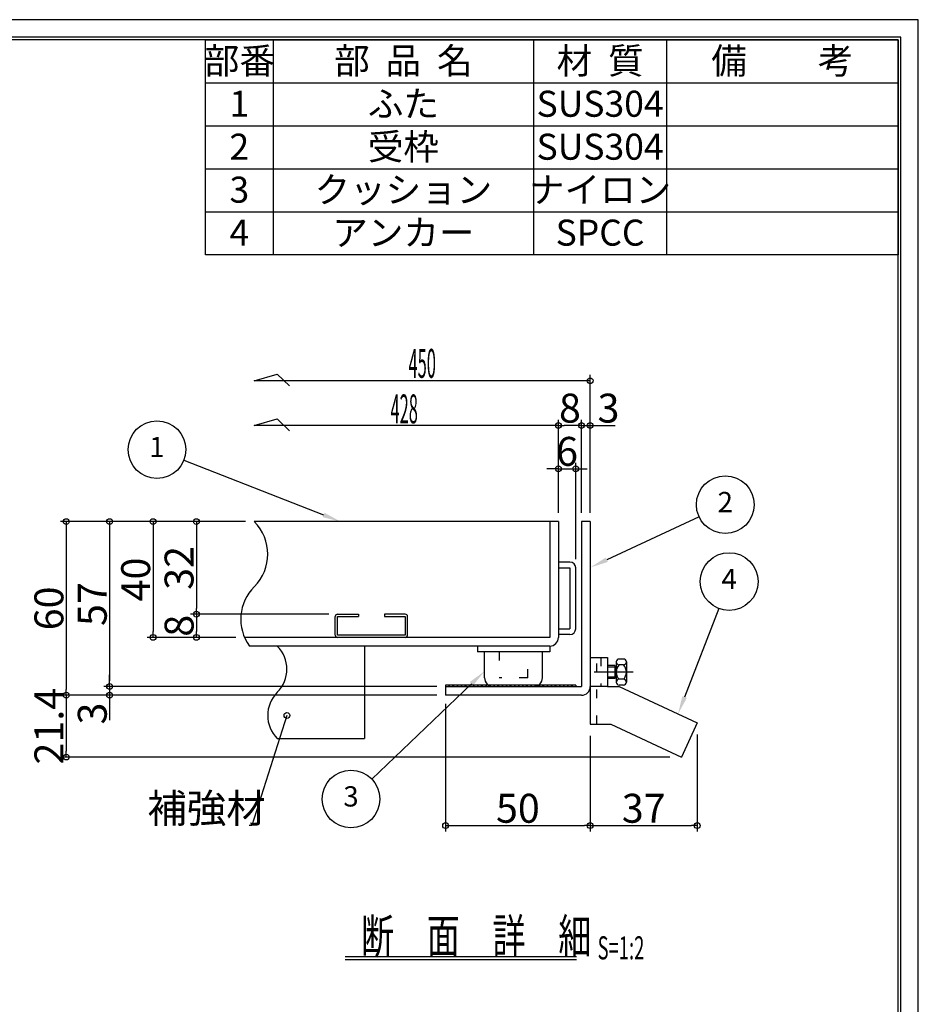
# Model space of a CAD drawing. Units: millimetres. Extents: x -834 to 8467, y -3639 to 1585.
# Drawn here: x 3133 to 3289, y -297 to -127 of the extents above; entities that cross this region are included whole.
import ezdxf
from ezdxf.enums import TextEntityAlignment as Align

# ---------------------------------------------------------------- set-up
doc = ezdxf.new("R2010")
doc.units = ezdxf.units.MM
doc.header["$LTSCALE"] = 3
doc.linetypes.add('CENTER', pattern=[7, 4, -1, 1, -1])
doc.linetypes.add('DOT', pattern=[1.5, 0.5, -1])
doc.layers.add('AM_5', color=3, linetype='Continuous', lineweight=25)
doc.layers.add('M1-0', color=7, linetype='Continuous')
doc.layers.add('M3-0', color=7, linetype='Continuous')
doc.styles.add('ACJISTS', font='isocp.shx', dxfattribs={"height": 1, "bigfont": 'extfont.shx'})
doc.styles.get("Standard").update_dxf_attribs({"font": 'ISOCP.SHX', "bigfont": 'EXTFONT.SHX'})
doc.styles.add('STYLE2', font='txt.shx', dxfattribs={"width": 0.4, "height": 5, "bigfont": 'EXTFONT'})
doc.dimstyles.new('Standard1', dxfattribs={"dimtxt": 5, "dimasz": 0.18, "dimexe": 0.18, "dimexo": 0.0625, "dimgap": 0.09, "dimtad": 1, "dimdec": 1, "dimlfac": 2, "dimdsep": 46, "dimtxsty": 'STYLE2', "dimcen": 0, "dimclrd": 2, "dimclre": 2, "dimclrt": 2, "dimaunit": 1, "dimadec": 3, "dimazin": 2, "dimtfac": 1, "dimtdec": 4, "dimtmove": 0, "dimatfit": 3, "dimfxl": 1, "dimtvp": 1, "dimtolj": 1, "dimtzin": 0, "dimarcsym": 0})

# ---------------------------------------------------------------- blocks, each defined once
blk = doc.blocks.new('_ORIGIN')
at = {"color": 2, "linetype": 'ByBlock'}
blk.add_line((0, 0), (-1, 0), dxfattribs=at)
blk.add_circle((0, 0), 0.5, dxfattribs=at)
blk = doc.blocks.new('*D525')
at = {"layer": 'DEFPOINTS', "color": 0, "linetype": 'Continuous', "transparency": 16777216}
for p in [(3207.02, -243.58), (3232.02, -248.58), (3232.02, -266.12)]:
    blk.add_point(p, dxfattribs=at)
at = {"layer": 'M3-0', "color": 2, "linetype": 'Continuous', "lineweight": -2, "transparency": 16777216}
for p, q in [((3207.02, -245.08), (3207.02, -267.12)), ((3208.02, -266.12), (3231.02, -266.12))]:
    blk.add_line(p, q, dxfattribs=at)
at = {"layer": 'M3-0', "color": 2, "linetype": 'Continuous', "lineweight": -2, "transparency": 16777216, "rotation": 180}
blk.add_blockref('_ORIGIN', (3207.02, -266.12), dxfattribs=at)
at = {"layer": 'M3-0', "color": 2, "linetype": 'Continuous', "lineweight": -2, "transparency": 16777216}
blk.add_blockref('_ORIGIN', (3232.02, -266.12), dxfattribs=at)
at = {"layer": 'M3-0', "color": 2, "linetype": 'Continuous', "transparency": 16777216, "insert": (3219.52, -263.12), "char_height": 5, "attachment_point": 5, "style": 'STYLE2'}
blk.add_mtext('\\A1;50', dxfattribs=at)
blk = doc.blocks.new('*D526')
at = {"layer": 'DEFPOINTS', "color": 0, "linetype": 'Continuous', "transparency": 16777216}
for p in [(3173.95, -213.58), (3163.96, -229.58), (3188.36, -229.58)]:
    blk.add_point(p, dxfattribs=at)
at = {"layer": 'M3-0', "color": 2, "linetype": 'Continuous', "lineweight": -2, "transparency": 16777216}
for p, q in [((3172.45, -213.58), (3162.96, -213.58)), ((3163.96, -214.58), (3163.96, -228.58))]:
    blk.add_line(p, q, dxfattribs=at)
for p, rotation in [((3163.96, -213.58), 90), ((3163.96, -229.58), 270)]:
    blk.add_blockref('_ORIGIN', p, dxfattribs=dict(at, rotation=rotation))
at = {"layer": 'M3-0', "color": 2, "linetype": 'Continuous', "transparency": 16777216, "insert": (3160.96, -221.58), "char_height": 5, "attachment_point": 5, "rotation": 90, "style": 'STYLE2'}
blk.add_mtext('\\A1;32', dxfattribs=at)
blk = doc.blocks.new('*D527')
at = {"layer": 'DEFPOINTS', "color": 0, "linetype": 'Continuous', "transparency": 16777216}
for p in [(3188.36, -229.58), (3163.96, -233.58), (3172.26, -233.58)]:
    blk.add_point(p, dxfattribs=at)
at = {"layer": 'M3-0', "color": 2, "linetype": 'Continuous', "lineweight": -2, "transparency": 16777216}
for p, q in [((3186.86, -229.58), (3162.96, -229.58)), ((3163.96, -230.58), (3163.96, -232.58)), ((3170.76, -233.58), (3162.96, -233.58))]:
    blk.add_line(p, q, dxfattribs=at)
for p, rotation in [((3163.96, -229.58), 90), ((3163.96, -233.58), 270)]:
    blk.add_blockref('_ORIGIN', p, dxfattribs=dict(at, rotation=rotation))
at = {"layer": 'M3-0', "color": 2, "linetype": 'Continuous', "transparency": 16777216, "insert": (3160.96, -231.58), "char_height": 5, "attachment_point": 5, "rotation": 90, "style": 'STYLE2'}
blk.add_mtext('\\A1;8', dxfattribs=at)
blk = doc.blocks.new('*D528')
at = {"layer": 'DEFPOINTS', "color": 0, "linetype": 'Continuous', "transparency": 16777216}
for p in [(3173.95, -213.58), (3156.46, -233.58), (3172.26, -233.58)]:
    blk.add_point(p, dxfattribs=at)
at = {"layer": 'M3-0', "color": 2, "linetype": 'Continuous', "lineweight": -2, "transparency": 16777216}
for p, q in [((3172.45, -213.58), (3155.46, -213.58)), ((3156.46, -214.58), (3156.46, -232.58)), ((3170.76, -233.58), (3155.46, -233.58))]:
    blk.add_line(p, q, dxfattribs=at)
for p, rotation in [((3156.46, -213.58), 90), ((3156.46, -233.58), 270)]:
    blk.add_blockref('_ORIGIN', p, dxfattribs=dict(at, rotation=rotation))
at = {"layer": 'M3-0', "color": 2, "linetype": 'Continuous', "transparency": 16777216, "insert": (3153.46, -223.58), "char_height": 5, "attachment_point": 5, "rotation": 90, "style": 'STYLE2'}
blk.add_mtext('\\A1;40', dxfattribs=at)
blk = doc.blocks.new('*D529')
at = {"layer": 'DEFPOINTS', "color": 0, "linetype": 'Continuous', "transparency": 16777216}
for p in [(3173.95, -213.58), (3148.96, -242.08), (3207.02, -242.08)]:
    blk.add_point(p, dxfattribs=at)
at = {"layer": 'M3-0', "color": 2, "linetype": 'Continuous', "lineweight": -2, "transparency": 16777216}
for p, q in [((3172.45, -213.58), (3147.96, -213.58)), ((3148.96, -214.58), (3148.96, -241.08))]:
    blk.add_line(p, q, dxfattribs=at)
for p, rotation in [((3148.96, -213.58), 90), ((3148.96, -242.08), 270)]:
    blk.add_blockref('_ORIGIN', p, dxfattribs=dict(at, rotation=rotation))
at = {"layer": 'M3-0', "color": 2, "linetype": 'Continuous', "transparency": 16777216, "insert": (3145.96, -227.83), "char_height": 5, "attachment_point": 5, "rotation": 90, "style": 'STYLE2'}
blk.add_mtext('\\A1;57', dxfattribs=at)
blk = doc.blocks.new('*D530')
at = {"layer": 'DEFPOINTS', "color": 0, "linetype": 'Continuous', "transparency": 16777216}
for p in [(3207.02, -242.08), (3148.96, -243.58), (3207.02, -243.58)]:
    blk.add_point(p, dxfattribs=at)
at = {"layer": 'M3-0', "color": 2, "linetype": 'Continuous', "lineweight": -2, "transparency": 16777216}
for p, q in [((3148.96, -241.08), (3148.96, -240.08)), ((3205.52, -242.08), (3147.96, -242.08)), ((3148.96, -242.08), (3148.96, -243.58)), ((3205.52, -243.58), (3147.96, -243.58)), ((3148.96, -244.58), (3148.96, -247.92))]:
    blk.add_line(p, q, dxfattribs=at)
for p, rotation in [((3148.96, -242.08), 270), ((3148.96, -243.58), 90)]:
    blk.add_blockref('_ORIGIN', p, dxfattribs=dict(at, rotation=rotation))
at = {"layer": 'M3-0', "color": 2, "linetype": 'Continuous', "transparency": 16777216, "insert": (3145.96, -246.75), "char_height": 5, "attachment_point": 5, "rotation": 90, "style": 'STYLE2'}
blk.add_mtext('\\A1;3', dxfattribs=at)
blk = doc.blocks.new('*D531')
at = {"layer": 'DEFPOINTS', "color": 0, "linetype": 'Continuous', "transparency": 16777216}
for p in [(3173.95, -213.58), (3141.46, -243.58), (3207.02, -243.58)]:
    blk.add_point(p, dxfattribs=at)
at = {"layer": 'M3-0', "color": 2, "linetype": 'Continuous', "lineweight": -2, "transparency": 16777216}
for p, q in [((3172.45, -213.58), (3140.46, -213.58)), ((3141.46, -214.58), (3141.46, -242.58))]:
    blk.add_line(p, q, dxfattribs=at)
for p, rotation in [((3141.46, -213.58), 90), ((3141.46, -243.58), 270)]:
    blk.add_blockref('_ORIGIN', p, dxfattribs=dict(at, rotation=rotation))
at = {"layer": 'M3-0', "color": 2, "linetype": 'Continuous', "transparency": 16777216, "insert": (3138.46, -228.58), "char_height": 5, "attachment_point": 5, "rotation": 90, "style": 'STYLE2'}
blk.add_mtext('\\A1;60', dxfattribs=at)
blk = doc.blocks.new('*D532')
at = {"layer": 'DEFPOINTS', "color": 0, "linetype": 'Continuous', "transparency": 16777216}
for p in [(3229.52, -204.44), (3226.52, -213.58), (3229.52, -221.58)]:
    blk.add_point(p, dxfattribs=at)
at = {"layer": 'M3-0', "color": 2, "linetype": 'Continuous', "lineweight": -2, "transparency": 16777216}
for p, q in [((3226.52, -212.08), (3226.52, -203.44)), ((3229.52, -220.08), (3229.52, -203.44)), ((3225.52, -204.44), (3224.52, -204.44)), ((3226.52, -204.44), (3229.52, -204.44)), ((3230.52, -204.44), (3231.52, -204.44))]:
    blk.add_line(p, q, dxfattribs=at)
blk.add_blockref('_ORIGIN', (3226.52, -204.44), dxfattribs=at)
at = {"layer": 'M3-0', "color": 2, "linetype": 'Continuous', "lineweight": -2, "transparency": 16777216, "rotation": 180}
blk.add_blockref('_ORIGIN', (3229.52, -204.44), dxfattribs=at)
at = {"layer": 'M3-0', "color": 2, "linetype": 'Continuous', "transparency": 16777216, "insert": (3228.02, -201.44), "char_height": 5, "attachment_point": 5, "style": 'STYLE2'}
blk.add_mtext('\\A1;6', dxfattribs=at)
blk = doc.blocks.new('*D533')
at = {"layer": 'DEFPOINTS', "color": 0, "linetype": 'Continuous', "transparency": 16777216}
for p in [(3230.52, -196.97), (3230.52, -213.58), (3232.02, -213.58)]:
    blk.add_point(p, dxfattribs=at)
at = {"layer": 'M3-0', "color": 2, "linetype": 'Continuous', "lineweight": -2, "transparency": 16777216}
for p, q in [((3229.52, -196.97), (3228.52, -196.97)), ((3230.52, -196.97), (3232.02, -196.97)), ((3232.02, -212.08), (3232.02, -195.97)), ((3233.02, -196.97), (3236.35, -196.97))]:
    blk.add_line(p, q, dxfattribs=at)
blk.add_blockref('_ORIGIN', (3230.52, -196.97), dxfattribs=at)
at = {"layer": 'M3-0', "color": 2, "linetype": 'Continuous', "lineweight": -2, "transparency": 16777216, "rotation": 180}
blk.add_blockref('_ORIGIN', (3232.02, -196.97), dxfattribs=at)
at = {"layer": 'M3-0', "color": 2, "linetype": 'Continuous', "transparency": 16777216, "insert": (3235.18, -193.97), "char_height": 5, "attachment_point": 5, "style": 'STYLE2'}
blk.add_mtext('\\A1;3', dxfattribs=at)
blk = doc.blocks.new('*D534')
at = {"layer": 'DEFPOINTS', "color": 0, "linetype": 'Continuous', "transparency": 16777216}
for p in [(3226.52, -196.97), (3226.52, -213.58), (3230.52, -213.58)]:
    blk.add_point(p, dxfattribs=at)
at = {"layer": 'M3-0', "color": 2, "linetype": 'Continuous', "lineweight": -2, "transparency": 16777216}
for p, q in [((3229.52, -196.97), (3227.52, -196.97)), ((3230.52, -212.08), (3230.52, -195.97))]:
    blk.add_line(p, q, dxfattribs=at)
at = {"layer": 'M3-0', "color": 2, "linetype": 'Continuous', "lineweight": -2, "transparency": 16777216, "rotation": 180}
blk.add_blockref('_ORIGIN', (3226.52, -196.97), dxfattribs=at)
at = {"layer": 'M3-0', "color": 2, "linetype": 'Continuous', "lineweight": -2, "transparency": 16777216}
blk.add_blockref('_ORIGIN', (3230.52, -196.97), dxfattribs=at)
at = {"layer": 'M3-0', "color": 2, "linetype": 'Continuous', "transparency": 16777216, "insert": (3228.52, -193.97), "char_height": 5, "attachment_point": 5, "style": 'STYLE2'}
blk.add_mtext('\\A1;8', dxfattribs=at)
blk = doc.blocks.new('*D535')
at = {"layer": 'DEFPOINTS', "color": 0, "linetype": 'Continuous', "transparency": 16777216}
for p in [(3250.52, -248.38), (3232.02, -248.58), (3250.52, -266.12)]:
    blk.add_point(p, dxfattribs=at)
at = {"layer": 'M3-0', "color": 2, "linetype": 'Continuous', "lineweight": -2, "transparency": 16777216}
for p, q in [((3232.02, -250.58), (3232.02, -267.12)), ((3250.52, -250.38), (3250.52, -267.12)), ((3233.02, -266.12), (3249.52, -266.12))]:
    blk.add_line(p, q, dxfattribs=at)
at = {"layer": 'M3-0', "color": 2, "linetype": 'Continuous', "lineweight": -2, "transparency": 16777216, "rotation": 180}
blk.add_blockref('_ORIGIN', (3232.02, -266.12), dxfattribs=at)
at = {"layer": 'M3-0', "color": 2, "linetype": 'Continuous', "lineweight": -2, "transparency": 16777216}
blk.add_blockref('_ORIGIN', (3250.52, -266.12), dxfattribs=at)
at = {"layer": 'M3-0', "color": 2, "linetype": 'Continuous', "transparency": 16777216, "insert": (3241.27, -263.12), "char_height": 5, "attachment_point": 5, "style": 'STYLE2'}
blk.add_mtext('\\A1;37', dxfattribs=at)
blk = doc.blocks.new('*D536')
at = {"layer": 'DEFPOINTS', "color": 0, "linetype": 'Continuous', "transparency": 16777216}
for p in [(3205.52, -243.58), (3141.46, -254.27), (3247.77, -254.27)]:
    blk.add_point(p, dxfattribs=at)
at = {"layer": 'M3-0', "color": 2, "linetype": 'Continuous', "lineweight": -2, "transparency": 16777216}
for p, q in [((3203.52, -243.58), (3140.46, -243.58)), ((3141.46, -244.58), (3141.46, -253.27)), ((3245.77, -254.27), (3140.46, -254.27))]:
    blk.add_line(p, q, dxfattribs=at)
for p, rotation in [((3141.46, -243.58), 90), ((3141.46, -254.27), 270)]:
    blk.add_blockref('_ORIGIN', p, dxfattribs=dict(at, rotation=rotation))
at = {"layer": 'M3-0', "color": 2, "linetype": 'Continuous', "transparency": 16777216, "insert": (3138.46, -248.93), "char_height": 5, "attachment_point": 5, "rotation": 90, "style": 'STYLE2'}
blk.add_mtext('\\A1;21.4', dxfattribs=at)

msp = doc.modelspace()

# ---------------------------------------------------------------- linework, layer by layer
at = {"color": 7}
for p, q in [((3165.529, -167.466), (3165.529, -130.341)), ((3165.529, -130.341), (3285.229, -130.341)), ((3285.229, -130.341), (3285.229, -167.466)), ((3285.229, -167.466), (3165.529, -167.466))]:
    msp.add_line(p, q, dxfattribs=at)
at = {"color": 1}
for p, q in [((3177.229, -130.341), (3177.229, -137.766)), ((3222.229, -130.341), (3222.229, -137.766)), ((3245.229, -130.341), (3245.229, -137.766)), ((3165.529, -137.766), (3285.229, -137.766)), ((3177.229, -137.766), (3177.229, -145.191)), ((3222.229, -137.766), (3222.229, -145.191)), ((3245.229, -137.766), (3245.229, -145.191)), ((3165.529, -145.191), (3285.229, -145.191)), ((3177.229, -145.191), (3177.229, -152.616)), ((3222.229, -145.191), (3222.229, -152.616)), ((3245.229, -145.191), (3245.229, -152.616)), ((3165.529, -152.616), (3285.229, -152.616)), ((3177.229, -152.616), (3177.229, -160.041)), ((3222.229, -152.616), (3222.229, -160.041)), ((3245.229, -152.616), (3245.229, -160.041)), ((3165.529, -160.041), (3285.229, -160.041)), ((3177.229, -160.041), (3177.229, -167.466)), ((3222.229, -160.041), (3222.229, -167.466)), ((3245.229, -160.041), (3245.229, -167.466))]:
    msp.add_line(p, q, dxfattribs=at)
at = {"layer": 'AM_5'}
for p, q in [((3161.778, -202.958), (3185.941, -212.432)), ((3250.84, -212.759), (3234.874, -220.18)), ((3254.238, -228.597), (3248.333, -243.891)), ((3194.277, -258.07), (3211.492, -241.598))]:
    msp.add_line(p, q, dxfattribs=at)
at = {"layer": 'AM_5', "color": 3}
for centre in [(3157.135, -201.137), (3255.363, -210.657), (3256.035, -223.944), (3190.673, -261.518)]:
    msp.add_circle(centre, 4.988, dxfattribs=at)
at = {"layer": 'AM_5'}
for points in [[(3185.789, -212.818), (3186.092, -212.046), (3188.874, -213.582)], [(3234.7, -219.804), (3235.049, -220.556), (3232.018, -221.508)], [(3211.779, -241.898), (3211.205, -241.299), (3213.768, -239.42)], [(3247.946, -243.741), (3248.719, -244.04), (3247.198, -246.829)]]:
    msp.add_trace(points, dxfattribs=at)
at = {"layer": 'M1-0', "color": 8, "linetype": 'Continuous'}
for p, q in [((3288.729, -126.841), (2891.729, -126.841)), ((3288.729, -400.841), (3288.729, -126.841))]:
    msp.add_line(p, q, dxfattribs=at)
at = {"layer": 'M1-0', "color": 5, "linetype": 'Continuous'}
for p, q in [((3285.729, -129.841), (2894.729, -129.841)), ((3285.229, -130.341), (2895.229, -130.341)), ((3285.229, -397.341), (3285.229, -130.341)), ((3285.729, -397.841), (3285.729, -129.841))]:
    msp.add_line(p, q, dxfattribs=at)
at = {"layer": 'M3-0', "color": 2, "linetype": 'Continuous'}
for p, q in [((3173.953, -189.233), (3177.939, -188.109)), ((3177.939, -188.109), (3180.059, -190.137)), ((3232.018, -212.082), (3232.018, -188.233)), ((3232.018, -189.233), (3173.953, -189.233)), ((3173.953, -196.966), (3177.939, -195.842)), ((3226.518, -196.966), (3173.953, -196.966)), ((3177.939, -195.842), (3180.059, -197.869)), ((3226.518, -212.082), (3226.518, -195.966))]:
    msp.add_line(p, q, dxfattribs=at)
at = {"layer": 'M3-0', "color": 7, "linetype": 'Continuous'}
for p, q in [((3226.518, -213.582), (3173.953, -213.582)), ((3225.018, -213.582), (3225.018, -233.582)), ((3226.518, -213.582), (3226.518, -233.582)), ((3232.018, -213.582), (3230.518, -213.582)), ((3230.518, -213.582), (3230.518, -242.082)), ((3232.018, -213.582), (3232.018, -242.105)), ((3228.518, -220.582), (3226.518, -220.582)), ((3226.518, -221.582), (3228.518, -221.582)), ((3228.518, -221.582), (3228.518, -232.082)), ((3229.518, -232.082), (3229.518, -221.582)), ((3188.36, -229.582), (3191.96, -229.582)), ((3191.96, -229.582), (3191.96, -229.982)), ((3196.46, -229.582), (3196.46, -229.982)), ((3200.06, -229.582), (3196.46, -229.582)), ((3187.96, -233.182), (3187.96, -229.982)), ((3188.36, -233.182), (3188.36, -229.982)), ((3188.36, -229.982), (3191.96, -229.982)), ((3196.46, -229.982), (3200.06, -229.982)), ((3200.06, -229.982), (3200.06, -233.182)), ((3200.46, -233.182), (3200.46, -229.982)), ((3226.518, -232.082), (3228.518, -232.082)), ((3228.518, -233.082), (3226.518, -233.082)), ((3225.018, -233.582), (3172.263, -233.582)), ((3200.06, -233.182), (3188.36, -233.182)), ((3225.018, -235.082), (3173.106, -235.082)), ((3212.518, -235.082), (3212.518, -236.082)), ((3225.018, -236.082), (3212.518, -236.082)), ((3213.768, -240.582), (3213.768, -236.082)), ((3223.768, -240.582), (3223.768, -236.082)), ((3225.018, -235.082), (3225.018, -236.082)), ((3232.018, -237.082), (3235.018, -237.082)), ((3235.018, -237.082), (3235.018, -242.082)), ((3236.518, -237.832), (3236.518, -241.332)), ((3237.768, -237.332), (3237.018, -237.332)), ((3238.268, -237.832), (3238.268, -241.332)), ((3236.268, -238.457), (3235.018, -238.457)), ((3236.518, -238.707), (3235.018, -238.707)), ((3236.268, -238.457), (3236.268, -240.707)), ((3237.768, -238.332), (3237.018, -238.332)), ((3236.518, -240.457), (3235.018, -240.457)), ((3236.268, -240.707), (3235.018, -240.707)), ((3237.768, -240.832), (3237.018, -240.832)), ((3229.518, -241.832), (3207.018, -241.832)), ((3207.018, -241.832), (3207.018, -242.082)), ((3207.018, -242.082), (3230.518, -242.082)), ((3207.018, -242.082), (3207.018, -243.582)), ((3229.518, -241.832), (3229.518, -242.082)), ((3235.018, -242.082), (3232.018, -242.082)), ((3232.018, -242.082), (3232.018, -248.582)), ((3235.018, -242.082), (3237.018, -242.082)), ((3237.768, -241.832), (3237.018, -241.832)), ((3237.018, -242.082), (3250.518, -248.377)), ((3230.518, -243.582), (3207.018, -243.582)), ((3250.518, -248.377), (3247.771, -254.268)), ((3232.018, -248.582), (3235.577, -248.582)), ((3235.577, -248.582), (3247.771, -254.268))]:
    msp.add_line(p, q, dxfattribs=at)
at = {"layer": 'M3-0', "color": 3, "linetype": 'Continuous'}
for p, q in [((3193.018, -235.082), (3193.018, -251.082)), ((3207.079, -241.832), (3207.018, -241.893)), ((3207.786, -241.832), (3207.536, -242.082)), ((3208.493, -241.832), (3208.243, -242.082)), ((3209.2, -241.832), (3208.95, -242.082)), ((3209.908, -241.832), (3209.658, -242.082)), ((3210.615, -241.832), (3210.365, -242.082)), ((3211.322, -241.832), (3211.072, -242.082)), ((3212.029, -241.832), (3211.779, -242.082)), ((3212.736, -241.832), (3212.486, -242.082)), ((3213.443, -241.832), (3213.193, -242.082)), ((3214.15, -241.832), (3213.9, -242.082)), ((3214.857, -241.832), (3214.607, -242.082)), ((3215.564, -241.832), (3215.314, -242.082)), ((3216.272, -241.832), (3216.022, -242.082)), ((3216.979, -241.832), (3216.729, -242.082)), ((3217.686, -241.832), (3217.436, -242.082)), ((3218.393, -241.832), (3218.143, -242.082)), ((3219.1, -241.832), (3218.85, -242.082)), ((3219.807, -241.832), (3219.557, -242.082)), ((3220.514, -241.832), (3220.264, -242.082)), ((3221.221, -241.832), (3220.971, -242.082)), ((3221.928, -241.832), (3221.678, -242.082)), ((3222.635, -241.832), (3222.385, -242.082)), ((3223.343, -241.832), (3223.093, -242.082)), ((3224.05, -241.832), (3223.8, -242.082)), ((3224.757, -241.832), (3224.507, -242.082)), ((3225.464, -241.832), (3225.214, -242.082)), ((3226.171, -241.832), (3225.921, -242.082)), ((3226.878, -241.832), (3226.628, -242.082)), ((3227.585, -241.832), (3227.335, -242.082)), ((3228.292, -241.832), (3228.042, -242.082)), ((3228.999, -241.832), (3228.749, -242.082)), ((3229.518, -242.021), (3229.457, -242.082)), ((3177.938, -251.082), (3193.018, -251.082)), ((3189.654, -288.738), (3229.654, -288.738)), ((3189.654, -289.238), (3229.654, -289.238))]:
    msp.add_line(p, q, dxfattribs=at)
at = {"layer": 'M3-0', "color": 2, "linetype": 'DOT'}
for p, q in [((3216.268, -236.082), (3216.268, -240.582)), ((3221.268, -240.582), (3221.268, -236.082)), ((3221.268, -240.582), (3216.268, -240.582))]:
    msp.add_line(p, q, dxfattribs=at)
at = {"layer": 'M3-0', "color": 7, "linetype": 'DOT'}
for p, q in [((3233.168, -248.582), (3233.168, -237.082)), ((3233.868, -237.082), (3233.868, -242.082)), ((3233.868, -237.082), (3233.868, -242.082))]:
    msp.add_line(p, q, dxfattribs=at)
at = {"layer": 'M3-0', "color": 6, "linetype": 'CENTER'}
msp.add_line((3239.422, -239.582), (3232.73, -239.582), dxfattribs=at)
at = {"layer": 'M3-0', "color": 2, "linetype": 'Continuous'}
for centre in [(3232.018, -189.233), (3226.518, -196.966)]:
    msp.add_circle(centre, 0.5, dxfattribs=at)
at = {"layer": 'M3-0', "color": 7, "linetype": 'Continuous'}
for centre, radius, start, end in [((3168.328, -219.207), 7.955, 315, 45), ((3168.328, -219.207), 7.955, 315, 45), ((3228.518, -221.582), 1, 0, 90), ((3179.578, -230.457), 7.955, 135, 215.54902), ((3188.36, -229.982), 0.4, 90, 180), ((3200.06, -229.982), 0.4, 0, 90), ((3228.518, -232.082), 1, 270, 0), ((3188.36, -233.182), 0.4, 180, 270), ((3200.06, -233.182), 0.4, 270, 0), ((3225.018, -233.582), 1.5, 270, 0), ((3237.018, -237.832), 0.5, 90, 270), ((3237.768, -237.832), 0.5, 270, 90), ((3238.33, -239.582), 1.812, 136.39718, 223.60282), ((3236.455, -239.582), 1.812, 316.39718, 43.60282), ((3215.268, -240.582), 1.5, 180, 270), ((3222.268, -240.582), 1.5, 270, 0), ((3237.018, -241.332), 0.5, 90, 270), ((3237.768, -241.332), 0.5, 270, 90), ((3230.518, -242.082), 1.5, 270, 0)]:
    msp.add_arc(centre, radius, start, end, dxfattribs=at)
at = {"layer": 'M3-0', "color": 3, "linetype": 'Continuous'}
for centre, start, end in [((3173.938, -239.082), 315, 45), ((3181.938, -247.082), 135, 225)]:
    msp.add_arc(centre, 5.657, start, end, dxfattribs=at)

# ---------------------------------------------------------------- texts
at = {"color": 7, "char_height": 4.5, "attachment_point": 2, "style": 'ACJISTS'}
for s, insert, width in [('部  品  名', (3199.729, -131.691), 43.2), ('部番', (3171.379, -131.691), 9.9), ('材  質', (3233.729, -131.691), 21.2), ('備\u3000\u3000考', (3265.229, -131.691), 38.2), ('1', (3171.379, -139.116), 9.9), ('ふた', (3199.729, -139.116), 43.2), ('SUS304', (3233.729, -139.116), 21.2), ('受枠', (3199.729, -146.541), 43.2), ('2', (3171.379, -146.541), 9.9), ('SUS304', (3233.729, -146.541), 21.2), ('3', (3171.379, -153.966), 9.9), ('クッション', (3199.729, -153.966), 43.2), ('ナイロン', (3233.729, -153.966), 21.2), ('4', (3171.379, -161.391), 9.9), ('アンカー', (3199.729, -161.391), 43.2), ('SPCC', (3233.729, -161.391), 21.2)]:
    msp.add_mtext(s, dxfattribs=dict(at, insert=insert, width=width))
at = {"layer": 'AM_5', "color": 2, "char_height": 3.5, "attachment_point": 5, "style": 'ACJISTS'}
for s, insert in [('1', (3157.135, -201.137)), ('2', (3255.363, -210.657)), ('4', (3256.035, -223.944)), ('3', (3190.673, -261.518))]:
    msp.add_mtext(s, dxfattribs=dict(at, insert=insert))
at = {"layer": 'M3-0', "color": 2, "linetype": 'Continuous', "width": 0.416667}
for s, p in [('450', (3202.985, -188.733)), ('428', (3199.873, -196.6))]:
    msp.add_text(s, height=5, rotation=360, dxfattribs=at).set_placement(p, align=Align.CENTER)
at = {"layer": 'M3-0', "color": 2, "linetype": 'Continuous', "oblique": 360, "width": 0.694444}
msp.add_text('断\u3000面\u3000詳\u3000細', height=6, dxfattribs=at).set_placement((3192.404, -288.238))
at = {"layer": 'M3-0', "color": 2, "linetype": 'Continuous', "width": 0.583333}
msp.add_text('S=1:2', height=4, dxfattribs=at).set_placement((3233.298, -289.238))
at = {"layer": 'M3-0', "color": 2, "linetype": 'Continuous', "insert": (3165.713, -265.615), "char_height": 5, "attachment_point": 8}
msp.add_mtext('\\A1;補強材', dxfattribs=at)

# ---------------------------------------------------------------- dimensions: what is measured, and where the dimension line sits
at = {"layer": 'M3-0', "color": 2, "linetype": 'Continuous'}
for base, p1, p2, angle, override, picture, middle in [((3226.518, -196.966), (3230.518, -213.582), (3226.518, -213.582), 180, {"dimasz": 1, "dimexe": 1, "dimexo": 1.5, "dimgap": 0.5, "dimjust": 0, "dimblk": 'ORIGIN', "dimse1": 0, "dimse2": 1, "dimtix": 1}, '*D534', (3228.518, -193.966)), ((3230.518, -196.966), (3232.018, -213.582), (3230.518, -213.582), 180, {"dimasz": 1, "dimexe": 1, "dimexo": 1.5, "dimgap": 0.5, "dimjust": 1, "dimblk": 'ORIGIN', "dimse1": 0, "dimse2": 1, "dimtix": 0}, '*D533', (3235.185, -193.966)), ((3141.462, -243.582), (3173.953, -213.582), (3207.018, -243.582), 270, {"dimasz": 1, "dimexe": 1, "dimexo": 1.5, "dimgap": 0.5, "dimjust": 0, "dimblk": 'ORIGIN', "dimse1": 0, "dimse2": 1, "dimtix": 1}, '*D531', (3138.462, -228.582)), ((3148.962, -242.082), (3173.953, -213.582), (3207.018, -242.082), 270, {"dimasz": 1, "dimexe": 1, "dimexo": 1.5, "dimgap": 0.5, "dimjust": 0, "dimblk": 'ORIGIN', "dimse1": 0, "dimse2": 1, "dimtix": 1}, '*D529', (3145.962, -227.832)), ((3156.462, -233.582), (3173.953, -213.582), (3172.263, -233.582), 270, {"dimasz": 1, "dimexe": 1, "dimexo": 1.5, "dimgap": 0.5, "dimjust": 0, "dimblk": 'ORIGIN', "dimse1": 0, "dimse2": 0, "dimtix": 1}, '*D528', (3153.462, -223.582)), ((3163.962, -229.582), (3173.953, -213.582), (3188.36, -229.582), 270, {"dimasz": 1, "dimexe": 1, "dimexo": 1.5, "dimgap": 0.5, "dimjust": 0, "dimblk": 'ORIGIN', "dimse1": 0, "dimse2": 1, "dimtix": 1}, '*D526', (3160.962, -221.582)), ((3163.962, -233.582), (3188.36, -229.582), (3172.263, -233.582), 270, {"dimasz": 1, "dimexe": 1, "dimexo": 1.5, "dimgap": 0.5, "dimjust": 0, "dimblk": 'ORIGIN', "dimse1": 0, "dimse2": 0, "dimtix": 1}, '*D527', (3160.962, -231.582)), ((3148.962, -243.582), (3207.018, -242.082), (3207.018, -243.582), 270, {"dimasz": 1, "dimexe": 1, "dimexo": 1.5, "dimgap": 0.5, "dimjust": 2, "dimblk": 'ORIGIN', "dimse1": 0, "dimse2": 0, "dimtix": 0}, '*D530', (3145.962, -246.749)), ((3141.462, -254.268), (3205.518, -243.582), (3247.771, -254.268), 270, {"dimasz": 1, "dimexe": 1, "dimexo": 2, "dimgap": 0.5, "dimjust": 0, "dimblk": 'ORIGIN', "dimse1": 0, "dimse2": 0, "dimtix": 1}, '*D536', (3138.462, -248.925))]:
    dim = msp.add_linear_dim(base=base, p1=p1, p2=p2, angle=angle, dimstyle='Standard1', override=override, dxfattribs=at)
    dim.commit()
    dim.dimension.update_dxf_attribs({"geometry": picture, "text_midpoint": middle})
for base, p1, p2, override, picture, middle in [((3229.518, -204.436), (3226.518, -213.582), (3229.518, -221.582), {"dimasz": 1, "dimexe": 1, "dimexo": 1.5, "dimgap": 0.5, "dimjust": 0, "dimblk": 'ORIGIN', "dimse1": 0, "dimse2": 0, "dimtix": 1}, '*D532', (3228.018, -201.436)), ((3232.018, -266.115), (3207.018, -243.582), (3232.018, -248.582), {"dimasz": 1, "dimexe": 1, "dimexo": 1.5, "dimgap": 0.5, "dimjust": 0, "dimblk": 'ORIGIN', "dimse1": 0, "dimse2": 1, "dimtix": 1}, '*D525', (3219.518, -263.115)), ((3250.518, -266.115), (3232.018, -248.582), (3250.518, -248.377), {"dimasz": 1, "dimexe": 1, "dimexo": 2, "dimgap": 0.5, "dimjust": 0, "dimblk": 'ORIGIN', "dimse1": 0, "dimse2": 0, "dimtix": 1}, '*D535', (3241.268, -263.115))]:
    dim = msp.add_linear_dim(base=base, p1=p1, p2=p2, dimstyle='Standard1', override=override, dxfattribs=at)
    dim.commit()
    dim.dimension.update_dxf_attribs({"geometry": picture, "text_midpoint": middle})

# ---------------------------------------------------------------- leaders
msp.add_leader([(3179.604, -247.077), (3173.564, -266.115), (3173.064, -266.115)], dimstyle='Standard1', override={"dimasz": 1, "dimgap": 0.5, "dimldrblk": 'ORIGIN'}, dxfattribs=at)

doc.saveas('drawing.dxf')
